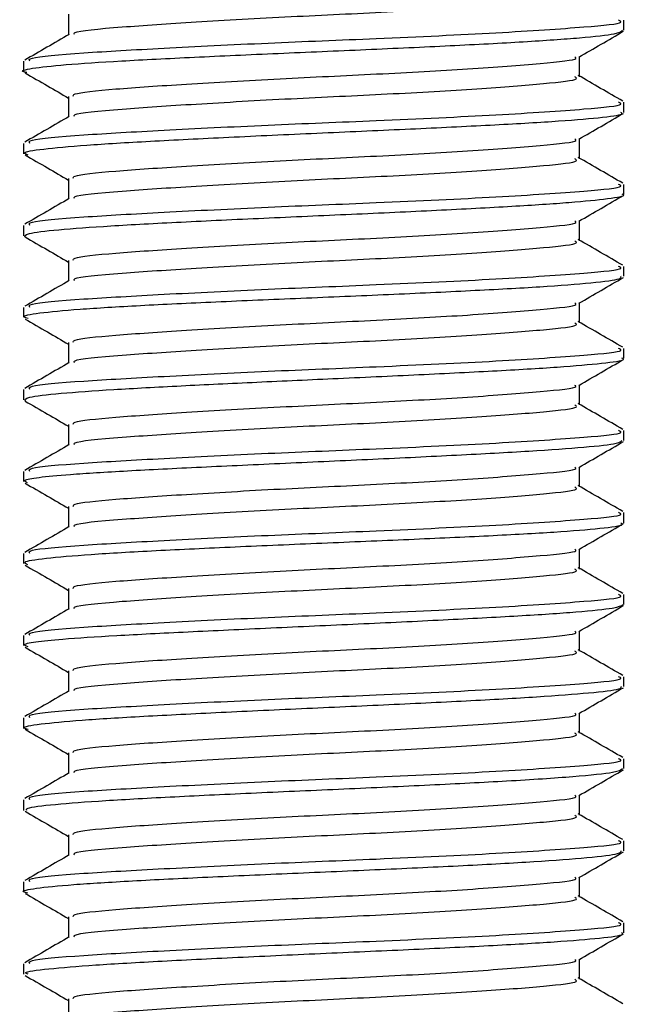
# Model space of a CAD drawing. Units: millimetres. Extents: x 5 to 995, y 5 to 995.
# Drawn here: x 496 to 499, y 398 to 403 of the extents above; entities that cross this region are included whole.
import ezdxf

# ---------------------------------------------------------------- set-up
doc = ezdxf.new("R2010")
doc.units = ezdxf.units.MM

msp = doc.modelspace()

# ---------------------------------------------------------------- linework, layer by layer
at = {"color": 7, "linetype": 'Continuous', "lineweight": 25}
for p, q in [((499.2291, 402.6878), (499.2291, 402.7367)), ((496.3041, 402.5367), (496.3041, 402.4874)), ((499.2291, 402.2874), (499.2291, 402.3367)), ((496.3041, 402.1367), (496.3041, 402.0856)), ((499.2291, 401.8888), (499.2291, 401.9367)), ((496.3041, 401.7367), (496.3041, 401.685)), ((499.2291, 401.4884), (499.2291, 401.5367)), ((496.3041, 401.3367), (496.3041, 401.2887)), ((499.2291, 401.0887), (499.2291, 401.1367)), ((496.3041, 400.9367), (496.3041, 400.8863)), ((499.2291, 400.6886), (499.2291, 400.7367)), ((496.3041, 400.5367), (496.3041, 400.4885)), ((499.2291, 400.285), (499.2291, 400.3367)), ((496.3041, 400.1367), (496.3041, 400.0889)), ((499.2291, 399.8887), (499.2291, 399.9367)), ((496.3041, 399.7367), (496.3041, 399.6885)), ((499.2291, 399.4893), (499.2291, 399.5367)), ((496.3041, 399.3367), (496.3041, 399.2847)), ((499.2291, 399.089), (499.2291, 399.1367)), ((496.3041, 398.9367), (496.3041, 398.885)), ((499.2291, 398.6879), (499.2291, 398.7367)), ((496.3041, 398.5367), (496.3041, 398.4875)), ((499.2291, 398.2874), (499.2291, 398.3367)), ((496.3041, 398.1367), (496.3041, 398.0864))]:
    msp.add_line(p, q, dxfattribs=at)
for points, knots in [([(496.5521, 402.6681), (496.5503, 402.6711), (496.5425, 402.6836), (496.7556, 402.7031), (497.13, 402.7281), (497.5981, 402.7549), (498.0876, 402.7771), (498.5336, 402.8028), (498.8532, 402.8286), (499.0144, 402.8461), (498.9951, 402.8581), (498.9894, 402.8616)], [0, 0, 0, 0, 0.044934, 0.186134, 0.312775, 0.442353, 0.566776, 0.695272, 0.823854, 0.948235, 1, 1, 1, 1]), ([(496.3342, 402.5367), (496.3306, 402.5421), (496.3212, 402.5564), (496.564, 402.5773), (496.9728, 402.6005), (497.484, 402.626), (498.0622, 402.6489), (498.6361, 402.6756), (499.0451, 402.7037), (499.2351, 402.7218), (499.2098, 402.7335), (499.2029, 402.7367)], [0, 0, 0, 0, 0.0770847, 0.2053369, 0.3214769, 0.4410262, 0.5562268, 0.6944708, 0.8337368, 0.9543349, 1, 1, 1, 1]), ([(496.523, 402.7658), (496.5228, 402.749), (496.5224, 402.7156), (496.5228, 402.6823), (496.523, 402.6658)], [0, 0, 0, 0, 0.503491, 1, 1, 1, 1]), ([(496.3203, 402.4814), (496.3148, 402.4825), (496.2802, 402.4897), (496.3352, 402.5024), (496.4914, 402.5203), (496.7681, 402.5385), (497.1271, 402.5568), (497.5416, 402.5753), (497.975, 402.594), (498.3905, 402.613), (498.7536, 402.6321), (499.0293, 402.6514), (499.2016, 402.6701), (499.2157, 402.6822), (499.2223, 402.6878)], [0, 0, 0, 0, 0.016736, 0.105917, 0.196432, 0.286949, 0.377468, 0.467988, 0.55851, 0.649034, 0.73956, 0.830087, 0.92065, 1, 1, 1, 1]), ([(499.0094, 402.5569), (499.0455, 402.5778), (499.1181, 402.6198), (499.1904, 402.6618), (499.2267, 402.6829)], [0, 0, 0, 0, 0.496998, 1, 1, 1, 1]), ([(496.5265, 402.6681), (496.4901, 402.647), (496.4177, 402.605), (496.3454, 402.5631), (496.3094, 402.5423)], [0, 0, 0, 0, 0.50235, 1, 1, 1, 1]), ([(496.5466, 402.3656), (496.5456, 402.3695), (496.5424, 402.382), (496.7346, 402.4018), (497.0834, 402.4251), (497.5431, 402.452), (498.0334, 402.4746), (498.4963, 402.5001), (498.8354, 402.5272), (499.0087, 402.544), (498.9936, 402.5548), (498.9908, 402.5569)], [0, 0, 0, 0, 0.058967, 0.187101, 0.31427, 0.445437, 0.571625, 0.700919, 0.837393, 0.969089, 1, 1, 1, 1]), ([(499.0126, 402.4615), (499.0126, 402.478), (499.0125, 402.5104), (499.0126, 402.5429), (499.0126, 402.5587)], [0, 0, 0, 0, 0.5105934, 1, 1, 1, 1]), ([(496.3109, 402.4803), (496.3474, 402.4592), (496.4182, 402.4182), (496.4888, 402.3773), (496.523, 402.3574)], [0, 0, 0, 0, 0.515141, 1, 1, 1, 1]), ([(496.5521, 402.2681), (496.5503, 402.2711), (496.5425, 402.2836), (496.7556, 402.3031), (497.13, 402.3281), (497.5981, 402.3549), (498.0876, 402.3771), (498.5336, 402.4028), (498.8532, 402.4286), (499.0144, 402.4461), (498.9951, 402.4581), (498.9894, 402.4616)], [0, 0, 0, 0, 0.0449232, 0.1861249, 0.3127672, 0.4423466, 0.5667707, 0.6952687, 0.8238514, 0.9482337, 1, 1, 1, 1]), ([(499.2237, 402.3423), (499.1878, 402.3631), (499.1155, 402.405), (499.0431, 402.447), (499.0067, 402.4681)], [0, 0, 0, 0, 0.49765, 1, 1, 1, 1]), ([(496.3342, 402.1367), (496.3306, 402.1421), (496.3212, 402.1564), (496.564, 402.1773), (496.9728, 402.2005), (497.484, 402.226), (498.0622, 402.2489), (498.6361, 402.2756), (499.0451, 402.3037), (499.2351, 402.3218), (499.2098, 402.3335), (499.2029, 402.3367)], [0, 0, 0, 0, 0.0770847, 0.2053369, 0.3214769, 0.4410262, 0.5562268, 0.6944708, 0.8337368, 0.9543349, 1, 1, 1, 1]), ([(496.523, 402.3658), (496.5228, 402.349), (496.5224, 402.3156), (496.5228, 402.2823), (496.523, 402.2658)], [0, 0, 0, 0, 0.5033999, 1, 1, 1, 1]), ([(496.3263, 402.0794), (496.3163, 402.083), (496.2893, 402.0928), (496.3858, 402.109), (496.595, 402.128), (496.9102, 402.1472), (497.2995, 402.1668), (497.7318, 402.1865), (498.1676, 402.2058), (498.5653, 402.2249), (498.8939, 402.2435), (499.1179, 402.2618), (499.2286, 402.2764), (499.2176, 402.2849), (499.2142, 402.2874)], [0, 0, 0, 0, 0.05314, 0.14377, 0.234402, 0.325036, 0.415783, 0.508056, 0.599743, 0.690844, 0.781359, 0.871288, 0.960631, 1, 1, 1, 1]), ([(496.5265, 402.2681), (496.4901, 402.247), (496.4177, 402.205), (496.3454, 402.1631), (496.3094, 402.1423)], [0, 0, 0, 0, 0.502284, 1, 1, 1, 1]), ([(499.0094, 402.1569), (499.0455, 402.1778), (499.1181, 402.2198), (499.1904, 402.2618), (499.2267, 402.2829)], [0, 0, 0, 0, 0.497079, 1, 1, 1, 1]), ([(496.5466, 401.9656), (496.5456, 401.9695), (496.5424, 401.982), (496.7346, 402.0018), (497.0834, 402.0251), (497.5431, 402.052), (498.0334, 402.0746), (498.4963, 402.1001), (498.8354, 402.1272), (499.0087, 402.144), (498.9936, 402.1548), (498.9908, 402.1569)], [0, 0, 0, 0, 0.058944, 0.187078, 0.31425, 0.445418, 0.571607, 0.700903, 0.837378, 0.969075, 1, 1, 1, 1]), ([(499.0126, 402.0615), (499.0126, 402.078), (499.0125, 402.1104), (499.0126, 402.1429), (499.0126, 402.1587)], [0, 0, 0, 0, 0.510686, 1, 1, 1, 1]), ([(496.3109, 402.0803), (496.3474, 402.0592), (496.4182, 402.0182), (496.4887, 401.9773), (496.523, 401.9574)], [0, 0, 0, 0, 0.515057, 1, 1, 1, 1]), ([(496.5521, 401.8681), (496.5503, 401.8711), (496.5425, 401.8836), (496.7556, 401.9031), (497.13, 401.9281), (497.5981, 401.9549), (498.0876, 401.9771), (498.5336, 402.0028), (498.8532, 402.0286), (499.0144, 402.0461), (498.9951, 402.0581), (498.9894, 402.0616)], [0, 0, 0, 0, 0.044912, 0.186115, 0.312759, 0.44234, 0.566765, 0.695265, 0.823849, 0.948233, 1, 1, 1, 1]), ([(499.2237, 401.9423), (499.1878, 401.9631), (499.1155, 402.005), (499.043, 402.047), (499.0067, 402.0681)], [0, 0, 0, 0, 0.4977156, 1, 1, 1, 1]), ([(496.523, 401.9658), (496.5228, 401.949), (496.5225, 401.9156), (496.5228, 401.8823), (496.523, 401.8658)], [0, 0, 0, 0, 0.503308, 1, 1, 1, 1]), ([(496.3342, 401.7367), (496.3306, 401.7421), (496.3212, 401.7564), (496.564, 401.7773), (496.9728, 401.8005), (497.484, 401.826), (498.0622, 401.8489), (498.6361, 401.8756), (499.0451, 401.9037), (499.2351, 401.9218), (499.2098, 401.9335), (499.2029, 401.9367)], [0, 0, 0, 0, 0.077085, 0.205337, 0.321477, 0.441026, 0.556227, 0.694471, 0.833737, 0.954335, 1, 1, 1, 1]), ([(496.3111, 401.679), (496.3093, 401.6851), (496.3058, 401.6972), (496.4586, 401.7157), (496.7143, 401.7344), (497.0624, 401.7532), (497.4699, 401.7722), (497.903, 401.7914), (498.3237, 401.8107), (498.6902, 401.8299), (498.98, 401.8488), (499.1614, 401.8673), (499.2421, 401.8807), (499.2235, 401.8878), (499.2209, 401.8888)], [0, 0, 0, 0, 0.090306, 0.180902, 0.271499, 0.362099, 0.452699, 0.543301, 0.633905, 0.723955, 0.810255, 0.897463, 0.985579, 1, 1, 1, 1]), ([(496.5265, 401.8681), (496.4901, 401.847), (496.4177, 401.805), (496.3454, 401.7631), (496.3094, 401.7423)], [0, 0, 0, 0, 0.502219, 1, 1, 1, 1]), ([(499.0094, 401.7569), (499.0455, 401.7778), (499.1181, 401.8198), (499.1904, 401.8618), (499.2267, 401.8829)], [0, 0, 0, 0, 0.49716, 1, 1, 1, 1]), ([(496.5466, 401.5656), (496.5456, 401.5695), (496.5424, 401.582), (496.7346, 401.6018), (497.0834, 401.6251), (497.5431, 401.652), (498.0334, 401.6746), (498.4963, 401.7001), (498.8354, 401.7272), (499.0087, 401.744), (498.9936, 401.7548), (498.9908, 401.7569)], [0, 0, 0, 0, 0.0589203, 0.1870564, 0.3142291, 0.4453988, 0.5715892, 0.700886, 0.8373627, 0.9690616, 1, 1, 1, 1]), ([(499.0126, 401.6615), (499.0126, 401.678), (499.0125, 401.7105), (499.0126, 401.7429), (499.0126, 401.7587)], [0, 0, 0, 0, 0.510779, 1, 1, 1, 1]), ([(496.3109, 401.6803), (496.3474, 401.6592), (496.4182, 401.6183), (496.4887, 401.5773), (496.523, 401.5574)], [0, 0, 0, 0, 0.514973, 1, 1, 1, 1]), ([(499.2237, 401.5423), (499.1878, 401.5631), (499.1155, 401.605), (499.043, 401.647), (499.0067, 401.6681)], [0, 0, 0, 0, 0.497781, 1, 1, 1, 1]), ([(496.5521, 401.4681), (496.5503, 401.4711), (496.5425, 401.4836), (496.7556, 401.5031), (497.13, 401.5281), (497.5981, 401.5549), (498.0876, 401.5771), (498.5336, 401.6028), (498.8532, 401.6286), (499.0144, 401.6461), (498.9951, 401.6581), (498.9894, 401.6616)], [0, 0, 0, 0, 0.044901, 0.186106, 0.312751, 0.442333, 0.56676, 0.695261, 0.823847, 0.948232, 1, 1, 1, 1]), ([(496.3342, 401.3367), (496.3306, 401.3421), (496.3212, 401.3564), (496.564, 401.3773), (496.9728, 401.4005), (497.484, 401.426), (498.0622, 401.4489), (498.6361, 401.4756), (499.0451, 401.5037), (499.2351, 401.5218), (499.2098, 401.5335), (499.2029, 401.5367)], [0, 0, 0, 0, 0.0770847, 0.2053369, 0.3214769, 0.4410262, 0.5562268, 0.6944708, 0.8337368, 0.9543349, 1, 1, 1, 1]), ([(496.523, 401.5658), (496.5228, 401.549), (496.5225, 401.5156), (496.5228, 401.4823), (496.523, 401.4658)], [0, 0, 0, 0, 0.503217, 1, 1, 1, 1]), ([(496.3268, 401.2823), (496.3169, 401.2852), (496.2855, 401.2945), (496.3675, 401.3098), (496.5603, 401.3283), (496.8606, 401.3464), (497.2345, 401.3643), (497.6547, 401.382), (498.0864, 401.4003), (498.4914, 401.4189), (498.8358, 401.4378), (499.0836, 401.4572), (499.2187, 401.4741), (499.2155, 401.4844), (499.2143, 401.4884)], [0, 0, 0, 0, 0.041561, 0.132275, 0.222521, 0.312299, 0.40161, 0.49158, 0.582129, 0.672683, 0.763239, 0.853796, 0.944269, 1, 1, 1, 1]), ([(499.0094, 401.3569), (499.0455, 401.3778), (499.1181, 401.4198), (499.1904, 401.4618), (499.2267, 401.4829)], [0, 0, 0, 0, 0.497241, 1, 1, 1, 1]), ([(496.5265, 401.4681), (496.4901, 401.447), (496.4177, 401.405), (496.3454, 401.3631), (496.3094, 401.3423)], [0, 0, 0, 0, 0.502153, 1, 1, 1, 1]), ([(496.5466, 401.1656), (496.5456, 401.1696), (496.5424, 401.182), (496.7346, 401.2018), (497.0834, 401.2251), (497.5431, 401.252), (498.0334, 401.2746), (498.4963, 401.3001), (498.8354, 401.3272), (499.0087, 401.344), (498.9936, 401.3548), (498.9908, 401.3569)], [0, 0, 0, 0, 0.058897, 0.187034, 0.314208, 0.44538, 0.571571, 0.70087, 0.837348, 0.969048, 1, 1, 1, 1]), ([(499.0126, 401.2615), (499.0126, 401.278), (499.0125, 401.3105), (499.0126, 401.3429), (499.0126, 401.3587)], [0, 0, 0, 0, 0.5108726, 1, 1, 1, 1]), ([(496.3109, 401.2803), (496.3473, 401.2592), (496.4182, 401.2183), (496.4887, 401.1773), (496.523, 401.1574)], [0, 0, 0, 0, 0.514889, 1, 1, 1, 1]), ([(496.5521, 401.0681), (496.5503, 401.0711), (496.5425, 401.0836), (496.7556, 401.1031), (497.13, 401.1281), (497.5981, 401.1549), (498.0876, 401.1771), (498.5336, 401.2028), (498.8532, 401.2286), (499.0144, 401.2461), (498.9951, 401.2581), (498.9894, 401.2616)], [0, 0, 0, 0, 0.04489, 0.186096, 0.312743, 0.442327, 0.566755, 0.695257, 0.823844, 0.948231, 1, 1, 1, 1]), ([(499.2237, 401.1423), (499.1877, 401.1631), (499.1155, 401.205), (499.043, 401.247), (499.0067, 401.2681)], [0, 0, 0, 0, 0.497847, 1, 1, 1, 1]), ([(496.3342, 400.9367), (496.3306, 400.9421), (496.3212, 400.9564), (496.564, 400.9773), (496.9728, 401.0005), (497.484, 401.026), (498.0622, 401.0489), (498.6361, 401.0756), (499.0451, 401.1037), (499.2351, 401.1218), (499.2098, 401.1335), (499.2029, 401.1367)], [0, 0, 0, 0, 0.077085, 0.205337, 0.321477, 0.441026, 0.556227, 0.694471, 0.833737, 0.954335, 1, 1, 1, 1]), ([(496.523, 401.1658), (496.5228, 401.149), (496.5225, 401.1156), (496.5228, 401.0823), (496.523, 401.0658)], [0, 0, 0, 0, 0.5031248, 1, 1, 1, 1]), ([(496.3131, 400.8803), (496.3108, 400.8865), (496.3062, 400.899), (496.4675, 400.9178), (496.7255, 400.9364), (497.0594, 400.9546), (497.4379, 400.9726), (497.8473, 400.9914), (498.2629, 401.0105), (498.6454, 401.0296), (498.9558, 401.0485), (499.1535, 401.0671), (499.2413, 401.0804), (499.2224, 401.0876), (499.2194, 401.0887)], [0, 0, 0, 0, 0.092954, 0.185846, 0.27558, 0.362156, 0.445569, 0.529663, 0.620276, 0.710887, 0.801495, 0.8921, 0.982702, 1, 1, 1, 1]), ([(496.5265, 401.0681), (496.4901, 401.047), (496.4177, 401.005), (496.3454, 400.9631), (496.3094, 400.9423)], [0, 0, 0, 0, 0.502087, 1, 1, 1, 1]), ([(499.0094, 400.9569), (499.0455, 400.9778), (499.1181, 401.0198), (499.1904, 401.0618), (499.2267, 401.0829)], [0, 0, 0, 0, 0.497322, 1, 1, 1, 1]), ([(496.5466, 400.7656), (496.5456, 400.7696), (496.5424, 400.782), (496.7346, 400.8018), (497.0834, 400.8251), (497.5431, 400.852), (498.0334, 400.8746), (498.4963, 400.9001), (498.8354, 400.9272), (499.0087, 400.944), (498.9936, 400.9548), (498.9908, 400.9569)], [0, 0, 0, 0, 0.058873, 0.187012, 0.314188, 0.44536, 0.571553, 0.700853, 0.837333, 0.969034, 1, 1, 1, 1]), ([(499.0126, 400.8615), (499.0126, 400.878), (499.0125, 400.9105), (499.0126, 400.9429), (499.0126, 400.9587)], [0, 0, 0, 0, 0.510966, 1, 1, 1, 1]), ([(496.3109, 400.8803), (496.3473, 400.8592), (496.4182, 400.8183), (496.4887, 400.7773), (496.523, 400.7574)], [0, 0, 0, 0, 0.514805, 1, 1, 1, 1]), ([(496.5521, 400.6681), (496.5503, 400.6711), (496.5425, 400.6836), (496.7556, 400.7031), (497.13, 400.7281), (497.5981, 400.7549), (498.0876, 400.7771), (498.5336, 400.8028), (498.8532, 400.8286), (499.0144, 400.8461), (498.9951, 400.8581), (498.9894, 400.8616)], [0, 0, 0, 0, 0.044879, 0.186087, 0.312735, 0.44232, 0.56675, 0.695254, 0.823842, 0.94823, 1, 1, 1, 1]), ([(499.2237, 400.7423), (499.1877, 400.7631), (499.1155, 400.805), (499.043, 400.847), (499.0067, 400.8681)], [0, 0, 0, 0, 0.497913, 1, 1, 1, 1]), ([(496.523, 400.7658), (496.5228, 400.749), (496.5225, 400.7156), (496.5228, 400.6823), (496.523, 400.6658)], [0, 0, 0, 0, 0.503033, 1, 1, 1, 1]), ([(496.3342, 400.5367), (496.3306, 400.5421), (496.3212, 400.5564), (496.564, 400.5773), (496.9728, 400.6005), (497.484, 400.626), (498.0622, 400.6489), (498.6361, 400.6756), (499.0451, 400.7037), (499.2351, 400.7218), (499.2098, 400.7335), (499.2029, 400.7367)], [0, 0, 0, 0, 0.077085, 0.205337, 0.321477, 0.441026, 0.556227, 0.694471, 0.833737, 0.954335, 1, 1, 1, 1]), ([(496.3227, 400.4823), (496.314, 400.4864), (496.2952, 400.4954), (496.3715, 400.509), (496.5292, 400.5236), (496.7973, 400.5403), (497.1614, 400.5586), (497.5771, 400.5775), (498.0099, 400.5973), (498.4229, 400.6172), (498.7816, 400.6367), (499.049, 400.6557), (499.2081, 400.6731), (499.2152, 400.6839), (499.2183, 400.6886)], [0, 0, 0, 0, 0.060106, 0.129351, 0.205055, 0.295202, 0.385354, 0.475513, 0.565709, 0.656569, 0.747425, 0.838277, 0.929126, 1, 1, 1, 1]), ([(496.5265, 400.6681), (496.4901, 400.647), (496.4177, 400.605), (496.3454, 400.5631), (496.3094, 400.5423)], [0, 0, 0, 0, 0.502021, 1, 1, 1, 1]), ([(499.0094, 400.5569), (499.0455, 400.5778), (499.1181, 400.6198), (499.1904, 400.6618), (499.2267, 400.6829)], [0, 0, 0, 0, 0.4974027, 1, 1, 1, 1]), ([(496.5466, 400.3656), (496.5456, 400.3696), (496.5424, 400.382), (496.7346, 400.4018), (497.0834, 400.4251), (497.5431, 400.452), (498.0334, 400.4746), (498.4963, 400.5001), (498.8354, 400.5272), (499.0087, 400.544), (498.9936, 400.5548), (498.9908, 400.5569)], [0, 0, 0, 0, 0.05885, 0.18699, 0.314167, 0.445341, 0.571535, 0.700837, 0.837318, 0.969021, 1, 1, 1, 1]), ([(499.0126, 400.4615), (499.0126, 400.478), (499.0125, 400.5105), (499.0126, 400.5429), (499.0126, 400.5587)], [0, 0, 0, 0, 0.51106, 1, 1, 1, 1]), ([(496.3109, 400.4803), (496.3473, 400.4592), (496.4182, 400.4183), (496.4887, 400.3773), (496.523, 400.3574)], [0, 0, 0, 0, 0.514721, 1, 1, 1, 1]), ([(499.2237, 400.3423), (499.1877, 400.3631), (499.1154, 400.405), (499.043, 400.447), (499.0067, 400.4681)], [0, 0, 0, 0, 0.497979, 1, 1, 1, 1]), ([(496.5521, 400.2681), (496.5503, 400.2711), (496.5425, 400.2836), (496.7556, 400.3031), (497.13, 400.3281), (497.5981, 400.3549), (498.0876, 400.3771), (498.5336, 400.4028), (498.8532, 400.4286), (499.0144, 400.4461), (498.9951, 400.4581), (498.9894, 400.4616)], [0, 0, 0, 0, 0.044867, 0.186077, 0.312727, 0.442313, 0.566745, 0.69525, 0.82384, 0.948229, 1, 1, 1, 1]), ([(496.3342, 400.1367), (496.3306, 400.1421), (496.3212, 400.1564), (496.564, 400.1773), (496.9728, 400.2005), (497.484, 400.226), (498.0622, 400.2489), (498.6361, 400.2756), (499.0451, 400.3037), (499.2351, 400.3218), (499.2098, 400.3335), (499.2029, 400.3367)], [0, 0, 0, 0, 0.077085, 0.205337, 0.321477, 0.441026, 0.556227, 0.694471, 0.833737, 0.954335, 1, 1, 1, 1]), ([(496.523, 400.3658), (496.5229, 400.349), (496.5225, 400.3157), (496.5229, 400.2823), (496.523, 400.2658)], [0, 0, 0, 0, 0.50294, 1, 1, 1, 1]), ([(496.325, 400.0826), (496.3155, 400.0868), (496.292, 400.0974), (496.3982, 400.1142), (496.6166, 400.1329), (496.9381, 400.1515), (497.3291, 400.1699), (497.7578, 400.1881), (498.1873, 400.2062), (498.5803, 400.2241), (498.906, 400.2419), (499.1262, 400.26), (499.2323, 400.2743), (499.2182, 400.2827), (499.2144, 400.285)], [0, 0, 0, 0, 0.060343, 0.150925, 0.241506, 0.332087, 0.422666, 0.513246, 0.603824, 0.694402, 0.78498, 0.875559, 0.96614, 1, 1, 1, 1]), ([(499.0094, 400.1569), (499.0455, 400.1778), (499.1181, 400.2198), (499.1904, 400.2618), (499.2267, 400.2829)], [0, 0, 0, 0, 0.497484, 1, 1, 1, 1]), ([(496.5265, 400.2681), (496.4901, 400.247), (496.4177, 400.205), (496.3454, 400.1631), (496.3094, 400.1423)], [0, 0, 0, 0, 0.501955, 1, 1, 1, 1]), ([(496.5466, 399.9656), (496.5456, 399.9696), (496.5424, 399.982), (496.7346, 400.0018), (497.0834, 400.0251), (497.5431, 400.052), (498.0334, 400.0746), (498.4963, 400.1001), (498.8354, 400.1272), (499.0087, 400.144), (498.9936, 400.1548), (498.9908, 400.1569)], [0, 0, 0, 0, 0.058826, 0.186968, 0.314146, 0.445322, 0.571518, 0.70082, 0.837303, 0.969007, 1, 1, 1, 1]), ([(499.0126, 400.0615), (499.0126, 400.078), (499.0125, 400.1105), (499.0126, 400.1429), (499.0126, 400.1587)], [0, 0, 0, 0, 0.511154, 1, 1, 1, 1]), ([(496.3109, 400.0803), (496.3473, 400.0592), (496.4182, 400.0183), (496.4887, 399.9773), (496.523, 399.9574)], [0, 0, 0, 0, 0.514638, 1, 1, 1, 1]), ([(496.5521, 399.8681), (496.5503, 399.8711), (496.5425, 399.8836), (496.7556, 399.9031), (497.13, 399.9281), (497.5981, 399.9549), (498.0876, 399.9771), (498.5336, 400.0028), (498.8532, 400.0286), (499.0144, 400.0461), (498.9951, 400.0581), (498.9894, 400.0616)], [0, 0, 0, 0, 0.0448562, 0.1860675, 0.3127185, 0.4423068, 0.5667394, 0.6952462, 0.8238377, 0.9482286, 1, 1, 1, 1]), ([(499.2237, 399.9423), (499.1877, 399.9631), (499.1154, 400.005), (499.043, 400.047), (499.0067, 400.0681)], [0, 0, 0, 0, 0.4980451, 1, 1, 1, 1]), ([(496.3342, 399.7367), (496.3306, 399.7421), (496.3212, 399.7564), (496.564, 399.7773), (496.9728, 399.8005), (497.484, 399.826), (498.0622, 399.8489), (498.6361, 399.8756), (499.0451, 399.9037), (499.2351, 399.9218), (499.2098, 399.9335), (499.2029, 399.9367)], [0, 0, 0, 0, 0.077085, 0.205337, 0.321477, 0.441026, 0.556227, 0.694471, 0.833737, 0.954335, 1, 1, 1, 1]), ([(496.523, 399.9658), (496.5229, 399.949), (496.5225, 399.9157), (496.5229, 399.8823), (496.523, 399.8658)], [0, 0, 0, 0, 0.502848, 1, 1, 1, 1]), ([(496.3259, 399.6822), (496.316, 399.6855), (496.291, 399.6937), (496.3539, 399.7065), (496.4953, 399.721), (496.7438, 399.7373), (497.096, 399.7555), (497.5055, 399.7743), (497.938, 399.794), (498.3569, 399.814), (498.7269, 399.8334), (499.0117, 399.8526), (499.1963, 399.871), (499.2162, 399.8829), (499.2259, 399.8887)], [0, 0, 0, 0, 0.047053, 0.119034, 0.190095, 0.280234, 0.370379, 0.460531, 0.550688, 0.641457, 0.732307, 0.823153, 0.913996, 1, 1, 1, 1]), ([(496.5265, 399.8681), (496.4902, 399.847), (496.4177, 399.805), (496.3454, 399.7632), (496.3094, 399.7423)], [0, 0, 0, 0, 0.501889, 1, 1, 1, 1]), ([(499.0094, 399.7569), (499.0455, 399.7778), (499.1181, 399.8198), (499.1904, 399.8618), (499.2267, 399.8829)], [0, 0, 0, 0, 0.497564, 1, 1, 1, 1]), ([(496.5466, 399.5656), (496.5456, 399.5696), (496.5424, 399.582), (496.7346, 399.6018), (497.0834, 399.6251), (497.5431, 399.652), (498.0334, 399.6746), (498.4963, 399.7001), (498.8354, 399.7272), (499.0087, 399.744), (498.9936, 399.7549), (498.9907, 399.7569)], [0, 0, 0, 0, 0.058803, 0.186946, 0.314126, 0.445302, 0.5715, 0.700804, 0.837288, 0.968994, 1, 1, 1, 1]), ([(499.0126, 399.6615), (499.0126, 399.6781), (499.0125, 399.7105), (499.0126, 399.7429), (499.0126, 399.7587)], [0, 0, 0, 0, 0.511248, 1, 1, 1, 1]), ([(496.3109, 399.6803), (496.3473, 399.6592), (496.4181, 399.6183), (496.4887, 399.5773), (496.523, 399.5574)], [0, 0, 0, 0, 0.514554, 1, 1, 1, 1]), ([(496.5521, 399.4681), (496.5503, 399.4711), (496.5425, 399.4836), (496.7556, 399.5031), (497.13, 399.5281), (497.5981, 399.5549), (498.0876, 399.5771), (498.5336, 399.6028), (498.8532, 399.6286), (499.0144, 399.6461), (498.9951, 399.6581), (498.9894, 399.6616)], [0, 0, 0, 0, 0.044845, 0.186058, 0.31271, 0.4423, 0.566734, 0.695242, 0.823835, 0.948228, 1, 1, 1, 1]), ([(499.2237, 399.5423), (499.1877, 399.5632), (499.1154, 399.605), (499.043, 399.647), (499.0067, 399.6681)], [0, 0, 0, 0, 0.498111, 1, 1, 1, 1]), ([(496.523, 399.5658), (496.5229, 399.549), (496.5225, 399.5157), (496.5229, 399.4823), (496.523, 399.4658)], [0, 0, 0, 0, 0.502755, 1, 1, 1, 1]), ([(496.3342, 399.3367), (496.3306, 399.3421), (496.3212, 399.3564), (496.564, 399.3773), (496.9728, 399.4005), (497.484, 399.426), (498.0622, 399.4489), (498.6361, 399.4756), (499.0451, 399.5037), (499.2351, 399.5218), (499.2098, 399.5335), (499.2029, 399.5367)], [0, 0, 0, 0, 0.077085, 0.205337, 0.321477, 0.441026, 0.556227, 0.694471, 0.833737, 0.954335, 1, 1, 1, 1]), ([(496.3267, 399.2786), (496.3167, 399.2816), (496.2867, 399.2907), (496.3729, 399.3061), (496.5711, 399.3249), (496.8778, 399.3438), (497.2587, 399.363), (497.6835, 399.3825), (498.1155, 399.4022), (498.5176, 399.4218), (498.8571, 399.4412), (499.0971, 399.4603), (499.2231, 399.4763), (499.216, 399.4859), (499.2134, 399.4893)], [0, 0, 0, 0, 0.045162, 0.135678, 0.226197, 0.316717, 0.40724, 0.497765, 0.588333, 0.678996, 0.769657, 0.860315, 0.950972, 1, 1, 1, 1]), ([(496.5265, 399.4681), (496.4902, 399.447), (496.4177, 399.405), (496.3454, 399.3632), (496.3094, 399.3423)], [0, 0, 0, 0, 0.501822, 1, 1, 1, 1]), ([(499.0094, 399.3569), (499.0455, 399.3778), (499.1181, 399.4198), (499.1904, 399.4618), (499.2267, 399.4829)], [0, 0, 0, 0, 0.497645, 1, 1, 1, 1]), ([(496.5466, 399.1657), (496.5456, 399.1696), (496.5424, 399.182), (496.7346, 399.2018), (497.0834, 399.2251), (497.5431, 399.252), (498.0334, 399.2746), (498.4963, 399.3001), (498.8354, 399.3272), (499.0087, 399.344), (498.9936, 399.3549), (498.9907, 399.3569)], [0, 0, 0, 0, 0.058779, 0.186924, 0.314105, 0.445283, 0.571482, 0.700787, 0.837273, 0.96898, 1, 1, 1, 1]), ([(499.0126, 399.2615), (499.0126, 399.2781), (499.0125, 399.3105), (499.0126, 399.3429), (499.0126, 399.3587)], [0, 0, 0, 0, 0.511343, 1, 1, 1, 1]), ([(496.3109, 399.2803), (496.3473, 399.2592), (496.4181, 399.2183), (496.4887, 399.1773), (496.523, 399.1574)], [0, 0, 0, 0, 0.51447, 1, 1, 1, 1]), ([(499.2237, 399.1423), (499.1877, 399.1632), (499.1154, 399.205), (499.043, 399.247), (499.0067, 399.2681)], [0, 0, 0, 0, 0.498178, 1, 1, 1, 1]), ([(496.5521, 399.0681), (496.5503, 399.0712), (496.5425, 399.0836), (496.7556, 399.1031), (497.13, 399.1281), (497.5981, 399.1549), (498.0876, 399.1771), (498.5336, 399.2028), (498.8532, 399.2286), (499.0144, 399.2461), (498.9951, 399.2581), (498.9894, 399.2616)], [0, 0, 0, 0, 0.044834, 0.186048, 0.312702, 0.442294, 0.566729, 0.695239, 0.823833, 0.948227, 1, 1, 1, 1]), ([(496.3342, 398.9367), (496.3306, 398.9421), (496.3212, 398.9564), (496.564, 398.9773), (496.9728, 399.0005), (497.484, 399.026), (498.0622, 399.0489), (498.6361, 399.0756), (499.0451, 399.1037), (499.2351, 399.1218), (499.2098, 399.1335), (499.2029, 399.1367)], [0, 0, 0, 0, 0.077085, 0.205337, 0.321477, 0.441026, 0.556227, 0.694471, 0.833737, 0.954335, 1, 1, 1, 1]), ([(496.523, 399.1658), (496.5229, 399.149), (496.5226, 399.1157), (496.5229, 399.0823), (496.523, 399.0658)], [0, 0, 0, 0, 0.502662, 1, 1, 1, 1]), ([(496.3193, 398.885), (496.3175, 398.8886), (496.3126, 398.8982), (496.4438, 398.9142), (496.6882, 398.9328), (497.0304, 398.9517), (497.4339, 398.9706), (497.8664, 398.9898), (498.2905, 399.0091), (498.6834, 399.0293), (498.9968, 399.05), (499.1972, 399.0702), (499.2141, 399.083), (499.222, 399.089)], [0, 0, 0, 0, 0.054532, 0.147919, 0.241307, 0.334697, 0.428089, 0.521483, 0.614878, 0.708599, 0.811444, 0.912331, 1, 1, 1, 1]), ([(499.0094, 398.9569), (499.0455, 398.9778), (499.1181, 399.0198), (499.1904, 399.0618), (499.2267, 399.0829)], [0, 0, 0, 0, 0.497726, 1, 1, 1, 1]), ([(496.5265, 399.0681), (496.4902, 399.047), (496.4177, 399.0051), (496.3454, 398.9632), (496.3094, 398.9423)], [0, 0, 0, 0, 0.501756, 1, 1, 1, 1]), ([(496.5466, 398.7657), (496.5456, 398.7696), (496.5424, 398.782), (496.7346, 398.8018), (497.0834, 398.8251), (497.5431, 398.852), (498.0334, 398.8746), (498.4963, 398.9001), (498.8354, 398.9272), (499.0087, 398.944), (498.9936, 398.9549), (498.9907, 398.9569)], [0, 0, 0, 0, 0.058756, 0.186902, 0.314084, 0.445264, 0.571464, 0.700771, 0.837258, 0.968967, 1, 1, 1, 1]), ([(499.0126, 398.8615), (499.0126, 398.8781), (499.0125, 398.9105), (499.0126, 398.9429), (499.0126, 398.9587)], [0, 0, 0, 0, 0.5114372, 1, 1, 1, 1]), ([(496.3109, 398.8803), (496.3473, 398.8592), (496.4181, 398.8183), (496.4887, 398.7773), (496.523, 398.7574)], [0, 0, 0, 0, 0.514387, 1, 1, 1, 1]), ([(496.5521, 398.6681), (496.5503, 398.6712), (496.5425, 398.6836), (496.7556, 398.7031), (497.13, 398.7281), (497.5981, 398.7549), (498.0876, 398.7771), (498.5336, 398.8028), (498.8532, 398.8286), (499.0144, 398.8461), (498.9951, 398.8581), (498.9894, 398.8616)], [0, 0, 0, 0, 0.044823, 0.186039, 0.312694, 0.442287, 0.566724, 0.695235, 0.823831, 0.948226, 1, 1, 1, 1]), ([(499.2237, 398.7423), (499.1877, 398.7632), (499.1154, 398.8051), (499.043, 398.847), (499.0067, 398.8681)], [0, 0, 0, 0, 0.498244, 1, 1, 1, 1]), ([(496.3342, 398.5367), (496.3306, 398.5421), (496.3212, 398.5564), (496.564, 398.5773), (496.9728, 398.6005), (497.484, 398.626), (498.0622, 398.6489), (498.6361, 398.6756), (499.0451, 398.7037), (499.2351, 398.7218), (499.2098, 398.7335), (499.2029, 398.7367)], [0, 0, 0, 0, 0.077085, 0.205337, 0.321477, 0.441026, 0.556227, 0.694471, 0.833737, 0.954335, 1, 1, 1, 1]), ([(496.523, 398.7658), (496.5229, 398.749), (496.5226, 398.7157), (496.5229, 398.6823), (496.523, 398.6658)], [0, 0, 0, 0, 0.502569, 1, 1, 1, 1]), ([(496.3249, 398.4814), (496.3162, 398.4836), (496.2843, 398.4917), (496.3532, 398.5054), (496.5302, 398.5232), (496.8222, 398.5414), (497.1927, 398.5597), (497.6128, 398.5783), (498.0459, 398.597), (498.4549, 398.616), (498.8063, 398.6352), (499.0645, 398.6546), (499.2128, 398.6723), (499.2152, 398.6833), (499.2162, 398.6879)], [0, 0, 0, 0, 0.03281, 0.120928, 0.211436, 0.301945, 0.392456, 0.482969, 0.573484, 0.664001, 0.75452, 0.845041, 0.935608, 1, 1, 1, 1]), ([(496.5265, 398.6681), (496.4902, 398.647), (496.4178, 398.6051), (496.3455, 398.5632), (496.3094, 398.5423)], [0, 0, 0, 0, 0.501689, 1, 1, 1, 1]), ([(499.0094, 398.5569), (499.0455, 398.5778), (499.1181, 398.6198), (499.1904, 398.6618), (499.2267, 398.6829)], [0, 0, 0, 0, 0.497806, 1, 1, 1, 1]), ([(496.5466, 398.3657), (496.5456, 398.3696), (496.5424, 398.382), (496.7346, 398.4018), (497.0834, 398.4251), (497.5431, 398.452), (498.0334, 398.4746), (498.4963, 398.5001), (498.8354, 398.5272), (499.0087, 398.544), (498.9936, 398.5549), (498.9907, 398.5569)], [0, 0, 0, 0, 0.058732, 0.18688, 0.314063, 0.445245, 0.571446, 0.700754, 0.837243, 0.968953, 1, 1, 1, 1]), ([(499.0126, 398.4615), (499.0126, 398.4781), (499.0125, 398.5105), (499.0126, 398.5429), (499.0126, 398.5587)], [0, 0, 0, 0, 0.511532, 1, 1, 1, 1]), ([(496.3109, 398.4803), (496.3473, 398.4592), (496.4181, 398.4183), (496.4887, 398.3773), (496.523, 398.3574)], [0, 0, 0, 0, 0.514303, 1, 1, 1, 1]), ([(496.5521, 398.2681), (496.5503, 398.2712), (496.5425, 398.2836), (496.7556, 398.3031), (497.13, 398.3281), (497.5981, 398.3549), (498.0876, 398.3771), (498.5336, 398.4028), (498.8532, 398.4286), (499.0144, 398.4461), (498.9951, 398.4581), (498.9894, 398.4616)], [0, 0, 0, 0, 0.044811, 0.186029, 0.312686, 0.44228, 0.566719, 0.695231, 0.823829, 0.948225, 1, 1, 1, 1]), ([(499.2237, 398.3423), (499.1877, 398.3632), (499.1154, 398.4051), (499.043, 398.447), (499.0067, 398.4681)], [0, 0, 0, 0, 0.498311, 1, 1, 1, 1]), ([(496.523, 398.3658), (496.5229, 398.349), (496.5226, 398.3157), (496.5229, 398.2823), (496.523, 398.2658)], [0, 0, 0, 0, 0.502475, 1, 1, 1, 1]), ([(496.3342, 398.1367), (496.3306, 398.1421), (496.3212, 398.1564), (496.564, 398.1773), (496.9728, 398.2005), (497.484, 398.226), (498.0622, 398.2489), (498.6361, 398.2756), (499.0451, 398.3037), (499.2351, 398.3218), (499.2098, 398.3335), (499.2029, 398.3367)], [0, 0, 0, 0, 0.077085, 0.205337, 0.321477, 0.441026, 0.556227, 0.694471, 0.833737, 0.954335, 1, 1, 1, 1]), ([(496.5265, 398.2681), (496.4902, 398.247), (496.4178, 398.2051), (496.3455, 398.1632), (496.3094, 398.1423)], [0, 0, 0, 0, 0.501622, 1, 1, 1, 1]), ([(496.3255, 398.0864), (496.3194, 398.0888), (496.2979, 398.0974), (496.4145, 398.1123), (496.6379, 398.1312), (496.9693, 398.1504), (497.3687, 398.1701), (497.8048, 398.1897), (498.237, 398.209), (498.6249, 398.228), (498.9395, 398.2465), (499.1437, 398.2647), (499.237, 398.2784), (499.2205, 398.2858), (499.2169, 398.2874)], [0, 0, 0, 0, 0.037741, 0.131527, 0.225316, 0.319107, 0.413267, 0.508335, 0.602797, 0.696655, 0.789907, 0.882553, 0.974594, 1, 1, 1, 1]), ([(499.0094, 398.1569), (499.0455, 398.1778), (499.1181, 398.2198), (499.1904, 398.2618), (499.2267, 398.2829)], [0, 0, 0, 0, 0.497887, 1, 1, 1, 1]), ([(496.5466, 397.9657), (496.5456, 397.9696), (496.5425, 397.982), (496.7346, 398.0018), (497.0834, 398.0251), (497.5431, 398.052), (498.0334, 398.0746), (498.4963, 398.1001), (498.8354, 398.1272), (499.0087, 398.144), (498.9936, 398.1549), (498.9907, 398.1569)], [0, 0, 0, 0, 0.0587089, 0.1868575, 0.3140427, 0.4452253, 0.5714281, 0.7007376, 0.8372276, 0.9689395, 1, 1, 1, 1]), ([(499.0126, 398.0615), (499.0126, 398.0781), (499.0125, 398.1105), (499.0126, 398.1429), (499.0126, 398.1587)], [0, 0, 0, 0, 0.511627, 1, 1, 1, 1]), ([(496.3109, 398.0803), (496.3473, 398.0592), (496.4181, 398.0183), (496.4887, 397.9773), (496.523, 397.9574)], [0, 0, 0, 0, 0.514219, 1, 1, 1, 1]), ([(499.2237, 397.9423), (499.1877, 397.9632), (499.1154, 398.0051), (499.043, 398.047), (499.0067, 398.0681)], [0, 0, 0, 0, 0.498378, 1, 1, 1, 1]), ([(496.5521, 397.8681), (496.5503, 397.8712), (496.5425, 397.8836), (496.7556, 397.9031), (497.13, 397.9281), (497.5981, 397.9549), (498.0876, 397.9771), (498.5336, 398.0028), (498.8532, 398.0286), (499.0144, 398.0461), (498.9951, 398.0581), (498.9894, 398.0616)], [0, 0, 0, 0, 0.0448, 0.18602, 0.312678, 0.442274, 0.566713, 0.695228, 0.823826, 0.948224, 1, 1, 1, 1]), ([(496.523, 397.9658), (496.5229, 397.949), (496.5226, 397.9157), (496.5229, 397.8823), (496.523, 397.8658)], [0, 0, 0, 0, 0.502382, 1, 1, 1, 1])]:
    msp.add_open_spline(points, degree=3, knots=knots, dxfattribs=at)

doc.saveas('drawing.dxf')
